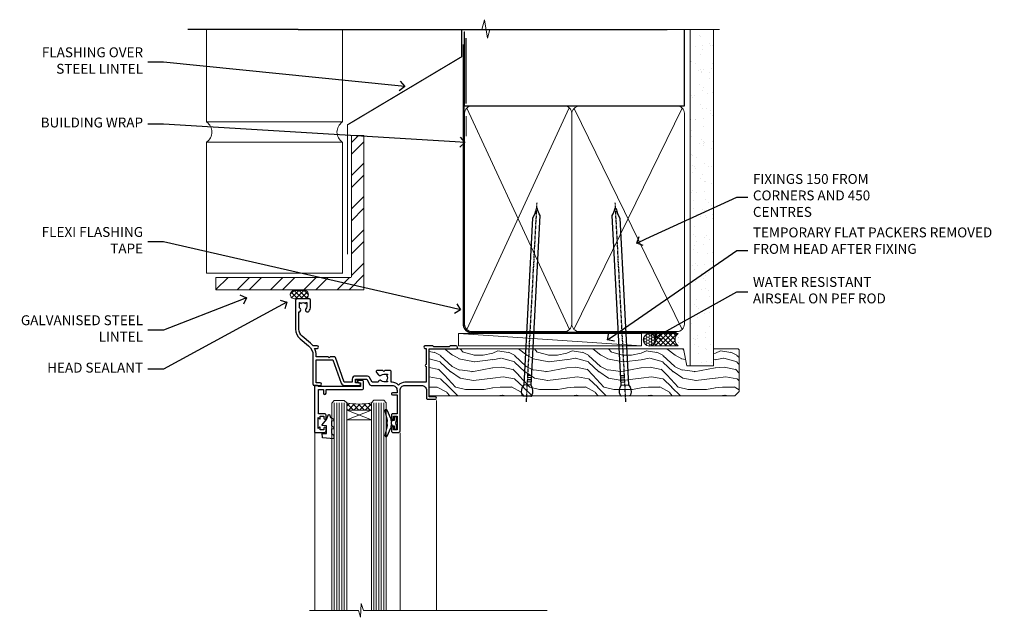
# Model space of a CAD drawing. Units: millimetres. Extents: x -28 to 10153, y -946 to 1833.
# Drawn here: x 4800 to 5198, y 1247 to 1489 of the extents above; entities that cross this region are included whole.
import ezdxf
from ezdxf import colors
from ezdxf.entities.mleader import LeaderData, LeaderLine
from ezdxf.math import Vec2, Vec3

# ---------------------------------------------------------------- set-up
doc = ezdxf.new("R2010")
doc.units = ezdxf.units.MM
doc.linetypes.add('CENTER', pattern=[2, 1.25, -0.25, 0.25, -0.25])
doc.linetypes.add('Dashed', pattern=[564.444447, 282.222223, -282.222223])
doc.layers.add('Aluminium Systems Ltd Joinery Detail', color=7, linetype='Continuous')
doc.layers.add('Aluminium Systems Ltd Notes', color=7, linetype='Continuous')
doc.styles.get("Standard").update_dxf_attribs({"font": 'arial.ttf'})

# ---------------------------------------------------------------- blocks, each defined once
blk = doc.blocks.new('A003-20831')
at = {"ltscale": 3, "flags": 128}
blk.add_lwpolyline([(2.62, 15.1, 0.221698), (1.3, 12.26), (1.3, 5.29, -0.65911), (1.89, 4.04, 0.183747), (1.5, 3.02), (1.5, 1.5), (1.75, 1.5), (2.04, 1.86, 0.36397), (4.01, 1.86), (4.3, 1.5), (4.55, 1.5), (4.55, 3.02, 0.183747), (4.16, 4.04, -1), (5.29, 5.04, -0.183747), (6.05, 3.02), (6.05, 0.5, -0.414214), (5.55, 0), (0.5, 0, -0.414214), (0, 0.5), (0, 12.26, -0.221698), (1.79, 16.09), (5.21, 18.97, 0.221698), (7, 22.8), (7, 34.5, -0.414214), (7.5, 35), (9.9, 35, -1), (9.9, 34), (8.3, 34), (8.3, 24.7), (15.02, 24.7), (18.46, 34.14, -0.315299), (19.68, 35), (25.7, 35, -1), (25.7, 34), (24.2, 34), (24.2, 32.5), (28.76, 32.5), (30.06, 34.75, -0.267979), (30.49, 35), (39, 35), (39, 35, 0.414214), (41, 37), (41, 38), (39.1, 38, -1), (39.1, 38.8), (41, 38.8), (41, 46.5), (39.2, 46.5, -0.414214), (38.7, 47), (38.7, 48.3, -1), (39.6, 48.3), (39.6, 47.5), (41.1, 47.5), (41.1, 53), (39.6, 53), (39.6, 52.2, -1), (38.7, 52.2), (38.7, 53.5, -0.414214), (39.2, 54), (41.7, 54, -0.414214), (42.2, 53.5), (42.2, 37, 0.414214), (44.2, 35), (50.9, 35, 0.414214), (52.9, 37), (52.9, 40.1, -0.414214), (53.4, 40.6), (56.5, 40.6, -1), (56.5, 39.6), (54, 39.6), (54, 20.2), (64.9, 20.2, -1), (64.9, 19), (62.5, 19), (62.1, 19.4), (55.9, 19.4), (55.5, 19), (52.3, 19, -1), (52.3, 20), (52.8, 20), (52.8, 26.6, -1), (52.8, 27.4), (52.8, 33.7), (44.2, 33.7, -0.230812), (41.6, 34.97, -0.230812), (39, 33.7), (38.62, 33.7), (38.62, 29.45, -0.414214), (38.12, 28.95), (36, 28.95), (35.6, 29.35), (35.2, 28.95), (33.07, 28.95, -0.63707), (32.69, 29.77), (33.51, 30.76, -0.422658), (34.59, 30.84, 0.183747), (35.6, 30.45), (37.12, 30.45), (37.12, 30.7), (36.77, 30.99, 0.36397), (36.77, 32.96), (37.12, 33.25), (37.12, 33.5), (35.6, 33.5, 0.183747), (34.59, 33.11, -0.659111), (33.34, 33.7), (30.95, 33.7), (29.88, 31.85, -0.267979), (28.76, 31.2), (24.2, 31.2, -0.414214), (22.9, 32.5), (22.9, 33.7), (19.68, 33.7), (16.05, 23.73, -0.315299), (15.58, 23.4), (14, 23.4), (13.6, 23.8), (13.2, 23.4), (8.3, 23.4), (8.3, 22.8, -0.11565), (7.64, 20), (8.7, 20, -1), (8.7, 19), (7.02, 19, -0.05636), (6.05, 17.97)], format="xyb", close=True, dxfattribs=at)
blk = doc.blocks.new('Residential Window Head')
at = {"layer": 'Aluminium Systems Ltd Joinery Detail', "lineweight": 5}
h = blk.add_hatch(dxfattribs=at)
h.set_pattern_fill('NET', color=256, scale=0.5, angle=-45)
h.set_pattern_definition([(315, (-816.4932, -187.6567), (1.122532, 1.122532), []), (45, (-816.4932, -187.6567), (-1.122532, 1.122532), [])])
edge = h.paths.add_edge_path()
edge.add_line((58.26, -25.51), (58.26, -25.41))
edge.add_arc((47.66, -20.51), 11.69, 334.6724, 335.1681, ccw=False)
edge.add_line((58.22, -25.51), (58.26, -25.51))
edge = h.paths.add_edge_path()
edge.add_arc((63.35, 3.12), 26.69, 259.2202, 280.8167)
edge.add_line((68.35, -23.09), (68.35, -26))
edge.add_line((68.35, -26), (58.35, -26))
edge.add_line((58.35, -26), (58.35, -23.09))
at = {"layer": 'Aluminium Systems Ltd Joinery Detail', "linetype": 'Continuous', "lineweight": 5}
for p, q in [((31.98, -22.05), (31.98, -107.08)), ((46.77, -107.08), (46.77, -35.2)), ((81.29, -107.08), (81.29, -35.29))]:
    blk.add_line(p, q, dxfattribs=at)
at = {"layer": 'Aluminium Systems Ltd Joinery Detail', "lineweight": 5, "ltscale": 3}
for p, q in [((53.36, -23), (53.36, -107.08)), ((54.36, -23), (54.36, -107.08)), ((55.36, -23), (55.36, -107.08)), ((56.36, -23), (56.36, -107.08)), ((57.36, -23), (57.36, -107.08)), ((69.35, -23.09), (69.35, -107.08)), ((70.35, -23.09), (70.35, -107.08)), ((71.35, -23.09), (71.35, -107.08)), ((72.35, -23.09), (72.35, -107.08)), ((73.35, -23.09), (73.35, -107.08))]:
    blk.add_line(p, q, dxfattribs=at)
at = {"layer": 'Aluminium Systems Ltd Joinery Detail', "lineweight": 5}
for p, q in [((58.35, -29.87), (68.35, -26)), ((58.35, -26), (68.35, -29.87))]:
    blk.add_line(p, q, dxfattribs=at)
at = {"layer": 'Aluminium Systems Ltd Joinery Detail'}
for points in [[(77.21, -27.5), (79.81, -27.5), (79.81, -17.7), (77.71, -17.7), (77.71, -19.2, -1), (76.71, -19.2), (76.71, -17.7), (62.26, -17.7, -0.414214), (61.51, -16.95), (61.51, -14.75, -0.414211), (62.26, -14), (64.01, -14, -0.668182), (64.16, -14.34), (63.56, -14.94, -0.198916), (63.41, -15), (62.71, -15), (62.71, -16.5), (79.81, -16.5), (80.31, -16), (81.31, -16), (81.31, -35), (77.21, -35, -0.414214), (76.71, -34.5), (76.71, -33.3, -0.999997), (77.61, -33.3), (77.61, -34), (79.01, -34), (79.01, -33.05, -0.668179), (79.36, -32.91), (79.91, -33.47), (79.91, -29.03), (79.36, -29.59, -0.668179), (79.01, -29.45), (79.01, -28.5), (77.61, -28.5), (77.61, -29.2, -0.999997), (76.71, -29.2), (76.71, -28, -0.414214)], [(74.52, -35.51), (73.52, -36.14), (73.52, -37.64), (77.95, -37.25, 0.36397), (78.13, -37.07), (78.27, -35.4), (76.52, -35.4), (76.52, -32.4), (78.27, -32.25), (78.27, -31.95), (76.52, -29.86), (75.73, -27.72), (75.32, -27.72), (74.84, -29.02), (73.52, -29.66), (73.52, -30.46), (74.52, -30.38), (74.52, -32.37), (73.52, -32.86), (73.52, -33.66), (74.52, -33.58)], [(48.16, -32.38), (48.46, -31.26), (48.16, -30.13), (48.16, -28.76), (49.16, -28.76), (49.16, -30.14, -0.447214), (50.41, -31.26, -0.447214), (49.16, -32.38), (49.16, -33.76), (48.16, -33.76)]]:
    blk.add_lwpolyline(points, format="xyb", close=True, dxfattribs=at)
at = {"layer": 'Aluminium Systems Ltd Joinery Detail', "lineweight": 5}
for points in [[(58.36, -107.08), (58.36, -23.09), (57.36, -22), (53.36, -22), (52.36, -23), (52.36, -107.08)], [(74.35, -107.08), (74.35, -23.18), (73.35, -22.09), (69.35, -22.09), (68.35, -23.09), (68.35, -107.08)]]:
    blk.add_lwpolyline(points, dxfattribs=at)
at = {"layer": 'Aluminium Systems Ltd Joinery Detail'}
blk.add_lwpolyline([(49.98, -30.37), (50.26, -30.3, 0.339454), (50.41, -30.11), (50.41, -29.46, -0.105249), (50.43, -29.38), (51.95, -25.96, -0.913392), (52.89, -26.28), (51.93, -30.24, 0.125736), (51.93, -30.34), (52.16, -31.21, -0.131652), (52.16, -31.31), (51.93, -32.18, 0.125736), (51.93, -32.27), (52.89, -36.24, -0.913392), (51.95, -36.56), (50.43, -33.14, -0.105249), (50.41, -33.06), (50.41, -32.41, 0.339454), (50.26, -32.22), (49.98, -32.14)], format="xyb", dxfattribs=at)
at = {"layer": 'Aluminium Systems Ltd Joinery Detail', "lineweight": 5}
blk.add_lwpolyline([(58.35, -26), (68.35, -26), (68.35, -29.87), (58.35, -29.87)], close=True, dxfattribs=at)
at = {"layer": 'Aluminium Systems Ltd Joinery Detail', "linetype": 'Continuous', "lineweight": 5}
blk.add_lwpolyline([(-12.71, -107.08), (61.6, -107.08), (62.47, -104.22), (62.72, -109.86), (63.62, -107.08), (83.45, -107.08)], dxfattribs=at)
at = {"layer": 'Aluminium Systems Ltd Joinery Detail', "lineweight": 5}
blk.add_arc((63.36, 5.6), 29.13, 260.0977, 279.8654, dxfattribs=at)
at = {"color": 0, "rotation": 180}
blk.add_blockref('A003-20831', (88.98, 19), dxfattribs=at)
blk = doc.blocks.new('_Open90')
at = {"color": 0, "linetype": 'ByBlock', "lineweight": -2}
for p, q in [((0, 0), (-1, 0)), ((-0.5, 0.5), (0, 0)), ((0, 0), (-0.5, -0.5))]:
    blk.add_line(p, q, dxfattribs=at)
blk = doc.blocks.new('Brick Veneer Steel Lintel Head Residential')
at = {"layer": 'Aluminium Systems Ltd Joinery Detail', "lineweight": 5, "ltscale": 0.12}
h = blk.add_hatch(dxfattribs=at)
h.set_pattern_fill('STEEL', color=256, scale=3)
h.set_pattern_definition([(45, (-499.74, -617.995), (-6.73519, 6.73519), []), (45, (-499.74, -613.233), (-6.73519, 6.73519), [])])
edge = h.paths.add_edge_path()
edge.add_line((-5, 5.16), (-5, 62.46))
edge.add_line((-5, 62.46), (0, 62.46))
edge.add_line((0, 62.46), (0, 0))
edge.add_line((0, 0), (-59.85, 0))
edge.add_line((-59.85, 0), (-59.85, 5))
edge.add_line((-59.85, 5), (-5.16, 5))
at = {"layer": 'Aluminium Systems Ltd Joinery Detail', "lineweight": 5}
h = blk.add_hatch(dxfattribs=at)
h.set_pattern_fill('NET', color=256, scale=0.442225, angle=225, style=0)
h.set_pattern_definition([(315, (-1854.1063, 4370.0764), (-0.99282344, -0.99282344), []), (225, (-1854.1063, 4370.0764), (-0.99282344, 0.99282344), [])])
edge = h.paths.add_edge_path()
edge.add_arc((-28.03, -2.01), 1.71, 94.9355, 271.1889)
edge.add_line((-27.99, -3.72), (-23.45, -3.72))
edge.add_arc((-24.33, -2.01), 1.93, 297.2633, 421.8802)
edge.add_line((-23.42, -0.31), (-28.17, -0.31))
for p, q in [((-26.58, 105.31), (-71.17, 105.31)), ((-26.58, 105.31), (122.68, 105.31)), ((41.31, 75.35), (41.31, 101.75))]:
    blk.add_line(p, q)
for p, q in [((-63.6, 67.86, 1), (-63.6, 105.31, 1)), ((-8.69, 67.91), (-8.69, 105.31)), ((-63.6, 67.91), (-8.69, 67.91)), ((41.31, 62.1), (41.31, 70.2)), ((-63.6, 6.67, 1), (-63.6, 59.74, 1)), ((-63.6, 59.74), (-8.69, 59.74)), ((-8.69, 6.59), (-8.69, 59.74)), ((-63.6, 6.67), (-8.69, 6.67))]:
    blk.add_line(p, q, dxfattribs=at)
at = {"layer": 'Aluminium Systems Ltd Joinery Detail', "lineweight": 5, "ltscale": 3, "const_width": 0.5}
blk.add_lwpolyline([(-6.61, 14.3), (-6.61, 66.73), (39.55, 94.29), (39.55, 105.5)], dxfattribs=at)
at = {"layer": 'Aluminium Systems Ltd Joinery Detail', "lineweight": 5}
blk.add_lwpolyline([(-5, 5.16), (-5, 62.46), (0, 62.46), (0, 0), (-59.85, 0), (-59.85, 5), (-5.16, 5)], dxfattribs=at)
blk.add_lwpolyline([(-23.45, -3.72), (-27.99, -3.72, -0.967828), (-28.17, -0.31), (-23.42, -0.31, -0.614637)], format="xyb", close=True, dxfattribs=at)
for centre, start, end in [((-66.37, 63.81, 1), 304.367, 55.633), ((-5.96, 63.81), 124.367, 235.633)]:
    blk.add_arc(centre, 4.9, start, end, dxfattribs=at)
blk = doc.blocks.new('Nail 75 JH')
at = {"linetype": 'CENTER'}
blk.add_line((0, 2.3), (0, -78.26), dxfattribs=at)
for p, q in [((1.5, -4.49), (-1.5, -4.49)), ((1.5, -5.73), (0.13, -5.73)), ((1.5, -6.6), (0.13, -6.6)), ((1.5, -7.47), (0.13, -7.47)), ((1.5, -8.34), (0.13, -8.34))]:
    blk.add_line(p, q)
blk.add_lwpolyline([(-1.5, -4.49, -0.247527), (-2.06, -0.36, -0.331135), (-1.58, 0), (1.58, 0, -0.331135), (2.06, -0.36, -0.247527), (1.5, -4.49), (1.5, -73.21, 0.124564), (0.28, -75.97), (-0.25, -75.97, 0.101255), (-1.5, -72.05)], format="xyb", close=True)
blk = doc.blocks.new('Brick Veneer Residential Liner')
at = {"layer": 'Aluminium Systems Ltd Joinery Detail', "lineweight": 5}
h = blk.add_hatch(dxfattribs=at)
h.set_pattern_fill('HONEY', color=256, scale=0.221113, angle=360, style=0)
h.set_pattern_definition([(0, (-467.4952, -268.02097), (1.0530483, 0.60797756), [0.7020322, -1.4040644]), (120, (-467.4952, -268.02097), (-1.05304816, 0.6079778), [0.7020322, -1.4040644]), (60, (-467.4952, -268.02097), (1e-07, 1.21595534), [-1.4040644, 0.7020322])])
edge = h.paths.add_edge_path()
edge.add_arc((52.83, 2.93), 2.5, 180, 360, ccw=False)
edge.add_arc((52.83, 2.93), 2.5, 0, 180, ccw=False)
h = blk.add_hatch(dxfattribs=at)
h.set_pattern_fill('NET', color=256, scale=0.442225, angle=225, style=0)
h.set_pattern_definition([(315, (-1834.9544, 4373.742), (-0.99282344, -0.99282344), []), (225, (-1834.9544, 4373.742), (-0.99282344, 0.99282344), [])])
edge = h.paths.add_edge_path()
edge.add_line((64.43, 5.49), (53.69, 5.5))
edge.add_arc((52.86, 3.04), 2.6, 283.0546, 431.2564, ccw=False)
edge.add_line((53.44, 0.5), (64.48, 0.5))
edge.add_arc((66.38, 3.01), 3.15, 128.1626, 232.8611, ccw=False)
h = blk.add_hatch(dxfattribs=at)
h.set_pattern_fill('WOOD-3', color=256, scale=97.5, angle=30, style=0, pattern_type=2)
h.set_pattern_definition([(4.7636, (491.1376, -7171.838), (-330.0000284, -29.999746), [3.61248, -357.63537]), (348.6901, (494.7376, -7171.538), (120.0000226, -29.999929), [4.58913, -148.38147]), (315, (499.238, -7172.438), (-3e-14, -30.00001), [3.39411, -39.03228]), (313.1524, (501.6376, -7174.838), (420.00008502, -449.99992613), [6.57951, -651.37185]), (347.0054, (506.1376, -7179.638), (-270.000023, 59.9999273), [4.00251, -396.24741]), (360, (510.038, -7180.538), (30, -30), [7.5, -22.5]), (9.4623, (517.5376, -7180.538), (-150.0000232, -29.9999442), [3.64965, -178.83321]), (5.7106, (491.1376, -7179.938), (-269.9999827, -30.0000394), [3.01497, -298.48131]), (360, (494.138, -7179.638), (30, -30), [4.5, -25.5]), (331.6992, (498.6376, -7179.638), (329.9998536, -180.0002662), [4.42944, -438.51525]), (307.875, (502.5376, -7181.738), (-120.0000559, 149.999973), [6.84105, -335.21157]), (320.7106, (506.7376, -7187.138), (180.0000192, -149.99998896), [4.26381, -422.11632]), (353.6598, (510.0376, -7189.838), (239.9999821, -30.0000474), [5.43324, -266.22831]), (11.8887, (515.4376, -7190.438), (-419.99991903, -90.00031606), [5.82495, -576.66969]), (6.7098, (491.1376, -7189.238), (270.00002993, 29.99981644), [5.13516, -508.3821]), (356.6335, (496.2376, -7188.638), (479.99997966, -30.0003289), [5.10882, -505.77279]), (326.3099, (501.338, -7188.938), (-59.999987, 30.00004), [5.40834, -102.75822]), (312.5104, (505.8376, -7191.938), (299.99972155, -330.0002602), [4.88364, -483.48096]), (345.0686, (509.1376, -7195.538), (330.00001605, -89.9999086), [4.65726, -461.06799]), (360, (513.638, -7196.738), (30, -30), [3.6, -26.4]), (12.9946, (517.2376, -7196.738), (270.000023, 59.9999273), [4.00251, -396.24741]), (360, (500.438, -7166.738), (30, -30), [0, -30]), (136.8476, (504.6376, -7171.238), (449.99992613, -420.00008502), [6.57951, -651.37185]), (153.4349, (499.838, -7196.738), (-29.999975, 30.00004), [2.68329, -64.39875]), (171.8699, (497.4376, -7195.538), (-179.9999933, 29.9999807), [4.24263, -207.88938]), (203.1986, (493.2376, -7194.938), (-149.999992, -60.0000398), [2.28474, -226.18845]), (333.4349, (504.638, -7171.238), (29.999975, -30.00004), [3.35409, -63.72795]), (353.2902, (507.6376, -7172.738), (-270.00002993, 29.99981644), [5.13516, -508.3821]), (10.1247, (512.7376, -7173.338), (509.99996369, 90.00025766), [8.53287, -844.75488]), (10.3048, (491.1376, -7168.538), (180.0000288, 29.9998463), [3.35409, -332.05608]), (344.4759, (494.4376, -7167.938), (-330.00003074, 89.99993333), [5.60445, -554.84178]), (317.1211, (499.8376, -7169.438), (-390.0000238, 359.9999926), [5.7315, -567.41769]), (325.3048, (504.0376, -7173.338), (299.99982777, -210.0002583), [4.74342, -469.59822]), (350.5377, (507.9376, -7176.038), (150.0000232, -29.9999442), [5.47449, -177.0084]), (6.5819, (513.3376, -7176.938), (-510.00004314, -59.99960101), [7.85175, -777.3234]), (8.1301, (491.1376, -7176.038), (-179.9999933, -29.9999807), [4.24263, -207.88938]), (348.6901, (495.3376, -7175.438), (120.0000226, -29.999929), [4.58913, -148.38147]), (317.4896, (499.8376, -7176.338), (-330.0002602, 299.99972155), [4.88364, -483.48096]), (315, (503.438, -7179.638), (-3e-14, -30.00001), [5.51544, -36.91098]), (342.646, (507.3376, -7183.538), (-390.00006057, 119.99983507), [5.02893, -497.86272]), (3.3665, (512.1376, -7185.038), (-479.99997966, -30.0003289), [5.10882, -505.77279]), (17.1027, (517.2376, -7184.738), (300.0000519, 89.9998648), [4.08045, -403.96368]), (8.7462, (491.1376, -7183.538), (209.9999801, 30.0001259), [3.94587, -390.64251]), (345.0686, (495.0376, -7182.938), (330.00001605, -89.9999086), [4.65726, -461.06799]), (327.9946, (499.5376, -7184.138), (-149.9999683, 90.0000332), [5.6604, -277.35906]), (310.1009, (504.3376, -7187.138), (-329.9999418, 390.00005789), [7.45185, -737.7327]), (344.0546, (509.1376, -7192.838), (-120.0000038, 29.9999967), [4.36806, -214.03524]), (6.009, (513.3376, -7194.038), (299.99999253, 29.99997952), [5.7315, -567.41769]), (23.1986, (519.0376, -7193.438), (149.999992, 60.0000398), [2.28474, -226.18845]), (9.4623, (491.1376, -7192.538), (-150.0000232, -29.9999442), [3.64965, -178.83321]), (349.992, (494.7376, -7191.938), (329.99998664, -60.00010416), [5.17881, -512.7015]), (322.5946, (499.8376, -7192.838), (389.99977395, -300.00029858), [6.42027, -635.60775]), (330.9454, (504.9376, -7166.738), (210.0000115, -120.0000008), [3.08868, -305.78022]), (349.2157, (507.6376, -7168.238), (-479.9999851, 90.0000165), [6.41328, -634.91349]), (7.125, (513.9376, -7169.438), (-210.0000114, -29.9999485), [7.25604, -234.6117])])
h.paths.add_polyline_path([(89.2, -18.01), (87.32, -19.78), (-36.2, -19.78), (-36.2, -0.7), (66.61, -0.68), (67.95, -7.57), (78.82, -7.57), (78.82, -0.7), (88.76, -0.7), (89.2, -1.12)])
blk.add_line((-24.3, 5.5), (49.64, 0.5), dxfattribs=at)
blk.add_lwpolyline([(-24.3, 5.5), (49.64, 5.5), (49.64, 0.5), (-24.3, 0.5)], close=True, dxfattribs=at)
blk.add_lwpolyline([(53.42, 5.51), (64.43, 5.49, 0.491511), (64.48, 0.5), (53.44, 0.5, 0.810102)], format="xyb", close=True, dxfattribs=at)
at = {"layer": 'Aluminium Systems Ltd Joinery Detail', "lineweight": 5, "elevation": 1}
blk.add_lwpolyline([(88.76, -0.7), (78.82, -0.7), (78.82, -7.57), (67.95, -7.57), (66.61, -0.7), (-36.2, -0.7), (-36.2, -19.78), (87.32, -19.78), (89.2, -18.01), (89.2, -1.12)], close=True, dxfattribs=at)
at = {"layer": 'Aluminium Systems Ltd Joinery Detail', "lineweight": 5, "ltscale": 0.12}
blk.add_circle((52.83, 2.93), 2.5, dxfattribs=at)
at = {"layer": 'Aluminium Systems Ltd Joinery Detail', "xscale": -1, "rotation": 176.9573134649779}
blk.add_blockref('Nail 75 JH', (3.26, -19.81), dxfattribs=at)
at = {"layer": 'Aluminium Systems Ltd Joinery Detail', "rotation": 183.0426865350221}
blk.add_blockref('Nail 75 JH', (43.19, -19.81), dxfattribs=at)
blk = doc.blocks.new('90mm Framing Head CC')
at = {"layer": 'Aluminium Systems Ltd Joinery Detail'}
h = blk.add_hatch(dxfattribs=at)
h.set_pattern_fill('AR-SAND', color=0, scale=0.15)
h.set_pattern_definition([(37.5, (61.6605, 88.745), (-0.24, 7.3412), [0, -5.7912, 0, -6.477, 0, -6.19125]), (7.5, (61.6605, 88.745), (6.74285, 10.7524), [0, -3.1242, 0, -5.2197, 0, -2.00025]), (327.5, (56.974, 88.745), (11.86489, 0.02156), [0, -1.905, 0, -6.858, 0, -8.9535]), (317.5, (56.974, 88.745), (11.45335, 3.34394), [0, -0.9525, 0, -4.4958, 0, -5.1435])])
h.paths.add_polyline_path([(180.61, 88.77), (171.11, 88.77), (171.11, -47.33), (180.61, -47.33)])
at = {"layer": 'Aluminium Systems Ltd Joinery Detail', "color": 0, "linetype": 'Dashed'}
blk.add_line((79.91, 57.9), (79.91, 87.86), dxfattribs=at)
at = {"layer": 'Aluminium Systems Ltd Joinery Detail', "color": 0}
for p, q in [((168.81, 57.9), (168.81, 88.77)), ((79.91, 57.9), (168.81, 57.9))]:
    blk.add_line(p, q, dxfattribs=at)
at = {"layer": 'Aluminium Systems Ltd Joinery Detail', "color": 0, "lineweight": 5}
for p, q in [((80.8, -32.58), (122.24, 57.1)), ((80.8, 57.01), (122.34, -32.58)), ((124.13, -32.58), (167.92, 57.01)), ((124.16, 56.83), (167.92, -32.58))]:
    blk.add_line(p, q, dxfattribs=at)
at = {"layer": 'Aluminium Systems Ltd Joinery Detail', "color": 0, "linetype": 'Continuous', "lineweight": 5, "ltscale": 0.12}
blk.add_lwpolyline([(182.99, 88.77), (90.08, 88.77), (89.18, 85.34), (87.91, 92.75), (86.87, 88.77), (12.78, 88.77)], dxfattribs=at)
at = {"layer": 'Aluminium Systems Ltd Joinery Detail', "color": 0, "linetype": 'Dashed', "lineweight": 5, "ltscale": 0.01, "const_width": 0.25, "elevation": 0.25}
blk.add_lwpolyline([(79.77, 88.1), (79.77, -30.43, 0.41757), (82.92, -33.61), (165.34, -33.6, 0.859133), (165.47, -33.94, 0.009055)], format="xyb", dxfattribs=at)
at = {"layer": 'Aluminium Systems Ltd Joinery Detail', "color": 0, "lineweight": 5, "elevation": 1}
blk.add_lwpolyline([(171.11, 88.77), (171.11, -47.33), (180.61, -47.33), (180.61, 88.77)], dxfattribs=at)
at = {"layer": 'Aluminium Systems Ltd Joinery Detail', "color": 0, "linetype": 'CENTER', "lineweight": 5, "ltscale": 3, "const_width": 0.5, "elevation": 0.5}
blk.add_lwpolyline([(79.37, 82.76), (79.37, -30.43, 0.420916), (82.93, -34), (165.77, -34)], format="xyb", dxfattribs=at)
at = {"layer": 'Aluminium Systems Ltd Joinery Detail', "color": 0, "lineweight": 5}
blk.add_lwpolyline([(79.91, -28.32), (79.91, 54.86, -0.414214), (82.95, 57.9), (120.19, 57.9, -0.414214), (123.23, 54.86), (123.23, -28.32), (123.23, -30.43, -0.414214), (120.19, -33.47), (82.95, -33.47, -0.414214), (79.91, -30.43)], format="xyb", close=True, dxfattribs=at)
for points in [[(168.81, -28.53), (168.81, 54.86, 0.414214), (165.77, 57.9), (126.27, 57.9, 0.368185), (123.24, 54.65), (123.24, -28.53)], [(168.81, 52.75), (168.81, -30.43, -0.414214), (165.77, -33.47), (126.27, -33.47, -0.414214), (123.24, -30.43), (123.24, 52.75)]]:
    blk.add_lwpolyline(points, format="xyb", dxfattribs=at)
blk = doc.blocks.new('Brick Veneer Steel Lintel Head Text Residential')
at = {"layer": 'Aluminium Systems Ltd Notes', "color": 3, "lineweight": 5, "ltscale": 0.12}
ml = blk.add_multileader_mtext('Standard', dxfattribs=at)
ml.set_content('FLASHING OVER STEEL LINTEL', color=3)
ml.set_leader_properties(color=8)
ml.set_arrow_properties(name='OPEN90')
ml.build(insert=Vec2(0, 0))
ml.multileader.update_dxf_attribs({"text_left_attachment_type": 2, "text_right_attachment_type": 2})
ctx = ml.context
ctx.base_point, ctx.plane_origin = Vec3(-136.08, 92.08), Vec3(33.32, 56.21)
ctx.left_attachment, ctx.right_attachment, ctx.text_align_type = 2, 2, 2
notes = []
notes.append((ctx, [(0, (1, 1, 0), (-80.99, 92.08), (-1, 0), 6.29, [(0, [(16.51, 82.22)], 0, [])])]))
ctx.mtext.insert, ctx.mtext.width, ctx.mtext.alignment, ctx.mtext.line_spacing_style, ctx.mtext.flow_direction = Vec3(-89.28, 98.08), 49.8798, 3, 2, 5
ml = blk.add_multileader_mtext('Standard', dxfattribs=at)
ml.set_content('BUILDING WRAP', color=3)
ml.set_leader_properties(color=8)
ml.set_arrow_properties(name='OPEN90')
ml.build(insert=Vec2(0, 0))
ml.multileader.update_dxf_attribs({"text_left_attachment_type": 2, "text_right_attachment_type": 2})
ctx = ml.context
ctx.base_point, ctx.plane_origin = Vec3(-135.34, 67), Vec3(33.32, 27.65)
ctx.left_attachment, ctx.right_attachment, ctx.text_align_type = 2, 2, 2
notes.append((ctx, [(0, (1, 1, 0), (-80.99, 67), (-1, 0), 6.29, [(0, [(40.89, 59.57)], 0, [])])]))
ctx.mtext.insert, ctx.mtext.width, ctx.mtext.alignment, ctx.mtext.line_spacing_style, ctx.mtext.flow_direction = Vec3(-89.28, 69.67), 49.8798, 3, 2, 5
ml = blk.add_multileader_mtext('Standard', dxfattribs=at)
ml.set_content('FLEXI FLASHING TAPE', color=3)
ml.set_leader_properties(color=8)
ml.set_arrow_properties(name='OPEN90')
ml.build(insert=Vec2(0, 0))
ml.multileader.update_dxf_attribs({"text_left_attachment_type": 2, "text_right_attachment_type": 2})
ctx = ml.context
ctx.base_point, ctx.plane_origin = Vec3(-135.5, 19.37), Vec3(-27.37, -89.98)
ctx.left_attachment, ctx.right_attachment, ctx.text_align_type = 2, 2, 2
notes.append((ctx, [(0, (1, 1, 0), (-80.99, 19.37), (-1, 0), 6.29, [(0, [(39.07, -8.13)], 0, [])])]))
ctx.mtext.insert, ctx.mtext.width, ctx.mtext.alignment, ctx.mtext.line_spacing_style, ctx.mtext.flow_direction = Vec3(-89.28, 25.37), 49.8798, 3, 2, 5
ml = blk.add_multileader_mtext('Standard', dxfattribs=at)
ml.set_content('GALVANISED STEEL LINTEL', color=3)
ml.set_leader_properties(color=8)
ml.set_arrow_properties(name='OPEN90')
ml.build(insert=Vec2(0, 0))
ml.multileader.update_dxf_attribs({"text_left_attachment_type": 2, "text_right_attachment_type": 2})
ctx = ml.context
ctx.base_point, ctx.plane_origin = Vec3(-129.03, -16.35), Vec3(-27.37, -94.21)
ctx.left_attachment, ctx.right_attachment, ctx.text_align_type = 2, 2, 2
notes.append((ctx, [(0, (1, 1, 0), (-80.99, -16.35), (-1, 0), 6.29, [(0, [(-47.49, -3.27)], 0, [])])]))
ctx.mtext.insert, ctx.mtext.width, ctx.mtext.alignment, ctx.mtext.line_spacing_style, ctx.mtext.flow_direction = Vec3(-89.28, -10.35), 49.8798, 3, 2, 5
ml = blk.add_multileader_mtext('Standard', dxfattribs=at)
ml.set_content('HEAD SEALANT', color=3)
ml.set_leader_properties(color=8)
ml.set_arrow_properties(name='OPEN90')
ml.build(insert=Vec2(0, 0))
ml.multileader.update_dxf_attribs({"text_left_attachment_type": 2, "text_right_attachment_type": 2})
ctx = ml.context
ctx.base_point, ctx.plane_origin = Vec3(-133.26, -32.21), Vec3(-27.37, -110.07)
ctx.left_attachment, ctx.right_attachment, ctx.text_align_type = 2, 2, 2
notes.append((ctx, [(0, (1, 1, 0), (-80.99, -32.21), (-1, 0), 6.29, [(0, [(-31.16, -5.04)], 0, [])])]))
ctx.mtext.insert, ctx.mtext.width, ctx.mtext.alignment, ctx.mtext.line_spacing_style, ctx.mtext.flow_direction = Vec3(-89.28, -29.54), 49.8798, 3, 2, 5
for ctx, leaders in notes:
    for number, flags, end, landing, length, lines in leaders:
        leader = LeaderData()
        leader.index, (leader.has_last_leader_line, leader.has_dogleg_vector, leader.attachment_direction) = number, flags
        leader.last_leader_point, leader.dogleg_vector, leader.dogleg_length = Vec3(end), Vec3(landing), length
        for number, points, colour, breaks in lines:
            line = LeaderLine()
            line.index, line.vertices, line.color, line.breaks = number, Vec3.list(points), colors.encode_raw_color(colour), breaks
            leader.lines.append(line)
        ctx.leaders.append(leader)
blk = doc.blocks.new('Liner Head Text Residential')
at = {"layer": 'Aluminium Systems Ltd Notes', "color": 3, "lineweight": 5, "ltscale": 0.12}
ml = blk.add_multileader_mtext('Standard', dxfattribs=at)
ml.set_content('FIXINGS 150 FROM CORNERS AND 450 CENTRES', color=3)
ml.set_leader_properties(color=8)
ml.set_arrow_properties(name='OPEN90')
ml.build(insert=Vec2(0, 0))
ml.multileader.update_dxf_attribs({"text_left_attachment_type": 2, "text_right_attachment_type": 2})
ctx = ml.context
ctx.base_point, ctx.plane_origin = Vec3(14.2, 73, -1), Vec3(-210.37, -58.04, -1)
ctx.left_attachment, ctx.right_attachment = 2, 2
notes = []
notes.append((ctx, [(0, (1, 1, 0), (9.73, 73, -1), (1, 0), 4.46, [(0, [(-30.77, 54.38, -1)], 0, [])])]))
ctx.mtext.insert, ctx.mtext.width, ctx.mtext.line_spacing_style, ctx.mtext.flow_direction = Vec3(16.2, 82.33, -1), 55.1661, 2, 5
ml = blk.add_multileader_mtext('Standard', dxfattribs=at)
ml.set_content('TEMPORARY FLAT PACKERS REMOVED FROM HEAD AFTER FIXING', color=3)
ml.set_leader_properties(color=8)
ml.set_arrow_properties(name='OPEN90')
ml.build(insert=Vec2(0, 0))
ml.multileader.update_dxf_attribs({"text_left_attachment_type": 2, "text_right_attachment_type": 2})
ctx = ml.context
ctx.base_point, ctx.plane_origin = Vec3(14.2, 51.36, -1), Vec3(-133.29, 168.9, -1)
ctx.left_attachment, ctx.right_attachment = 2, 2
notes.append((ctx, [(0, (1, 1, 0), (9.73, 51.36, -1), (1, 0), 4.46, [(0, [(-42.57, 15.22, -1)], 0, [])])]))
ctx.mtext.insert, ctx.mtext.width, ctx.mtext.defined_height, ctx.mtext.line_spacing_style, ctx.mtext.flow_direction = Vec3(16.2, 60.69, -1), 101.6538, 9.45, 2, 5
ml = blk.add_multileader_mtext('Standard', dxfattribs=at)
ml.set_content('WATER RESISTANT\\PAIRSEAL ON PEF ROD', color=3)
ml.set_leader_properties(color=8)
ml.set_arrow_properties(name='OPEN90')
ml.build(insert=Vec2(0, 0))
ml.multileader.update_dxf_attribs({"text_left_attachment_type": 2, "text_right_attachment_type": 2})
ctx = ml.context
ctx.base_point, ctx.plane_origin = Vec3(14.2, 34.65, -1), Vec3(-144.98, 3.25, -1)
ctx.left_attachment, ctx.right_attachment = 2, 2
notes.append((ctx, [(0, (1, 1, 0), (9.73, 34.65, -1), (1, 0), 4.46, [(0, [(-23.32, 16.2, -1)], 0, [])])]))
ctx.mtext.insert, ctx.mtext.width, ctx.mtext.line_spacing_style, ctx.mtext.flow_direction = Vec3(16.2, 40.65, -1), 79.8654, 2, 5
for ctx, leaders in notes:
    for number, flags, end, landing, length, lines in leaders:
        leader = LeaderData()
        leader.index, (leader.has_last_leader_line, leader.has_dogleg_vector, leader.attachment_direction) = number, flags
        leader.last_leader_point, leader.dogleg_vector, leader.dogleg_length = Vec3(end), Vec3(landing), length
        for number, points, colour, breaks in lines:
            line = LeaderLine()
            line.index, line.vertices, line.color, line.breaks = number, Vec3.list(points), colors.encode_raw_color(colour), breaks
            leader.lines.append(line)
        ctx.leaders.append(leader)

msp = doc.modelspace()

# ---------------------------------------------------------------- block references
at = {"layer": 'Aluminium Systems Ltd Joinery Detail', "color": 0, "linetype": 'Dashed'}
msp.add_blockref('90mm Framing Head CC', (4900, 1396.49), dxfattribs=at)
at = {"layer": 'Aluminium Systems Ltd Joinery Detail'}
for name, p in [('Brick Veneer Steel Lintel Head Residential', (4939.16, 1379.96)), ('Brick Veneer Steel Lintel Head Text Residential', (4939.16, 1379.96)), ('Brick Veneer Residential Liner', (5001.79, 1356.74))]:
    msp.add_blockref(name, p, dxfattribs=at)
at = {"layer": 'Aluminium Systems Ltd Joinery Detail', "linetype": 'Dashed'}
msp.add_blockref('Liner Head Text Residential', (5080.29, 1344.46, 1), dxfattribs=at)
at = {"layer": 'Aluminium Systems Ltd Joinery Detail', "xscale": -1}
msp.add_blockref('Residential Window Head', (5000.57, 1357.24, 1), dxfattribs=at)

doc.saveas('drawing.dxf')
